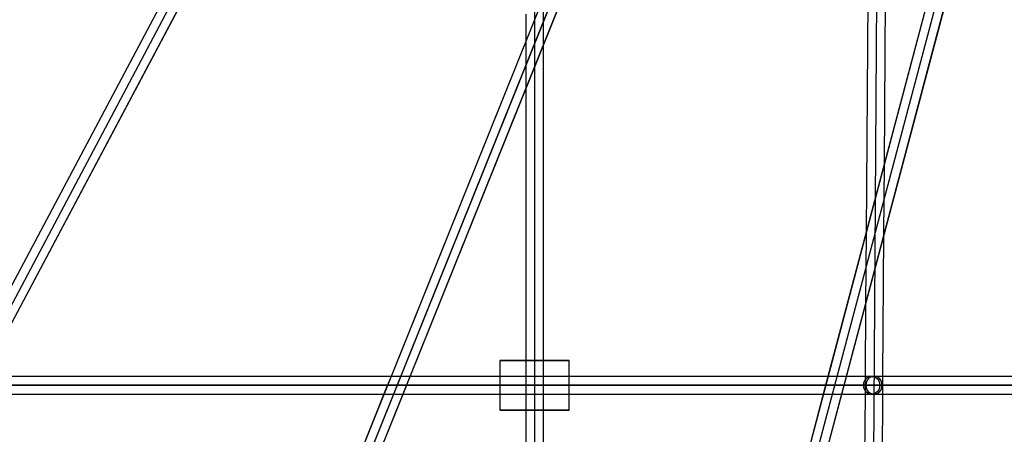
# Model space of a CAD drawing. Units: millimetres. Extents: x 138278 to 163373, y -54742 to -30469.
# Drawn here: x 145100 to 146095, y -49507 to -49088 of the extents above; entities that cross this region are included whole.
import ezdxf

# ---------------------------------------------------------------- set-up
doc = ezdxf.new("R2010")
doc.units = ezdxf.units.MM

# ---------------------------------------------------------------- blocks, each defined once
blk = doc.blocks.new('204 widok')
for p, q in [((146790.31, -46153.72), (143608.33, -52153.72)), ((146790.31, -46153.72), (143608.33, -52153.72)), ((146789.8, -46154.97), (145384.42, -51454.97)), ((145401.65, -51460.1), (146807.03, -46160.1)), ((143624.53, -52161.35), (146806.51, -46161.35)), ((143624.53, -52161.35), (146806.51, -46161.35)), ((145937.91, -48296.71), (144629.13, -51553.86)), ((144645.5, -51561.22), (145954.28, -48304.07)), ((145629.08, -49113.4), (145629.08, -49032.54)), ((145251.07, -49056.14), (145042.37, -49449.67)), ((145251.07, -49056.14), (145042.37, -49449.67)), ((145630.98, -49060.57), (145475.08, -49448.55)), ((146019.14, -49061.32), (145916.46, -49448.54)), ((145063.22, -49448.54), (145265.89, -49066.38)), ((145063.22, -49448.54), (145265.89, -49066.38)), ((145494.42, -49448.54), (145647.91, -49066.54)), ((145935.05, -49448.54), (146036.37, -49066.44)), ((145956.6, -49066.54), (145954.97, -49303.29)), ((145973.45, -49233.6), (145974.6, -49066.54)), ((145611.08, -49082.54), (145611.08, -49110.09)), ((145611.08, -49110.09), (145611.08, -49158.2)), ((145629.08, -49432.54), (145629.08, -49113.4)), ((145611.08, -49158.2), (145611.08, -49432.54)), ((145972.96, -49305.58), (145973.45, -49233.6)), ((145954.97, -49303.29), (145954.48, -49375.27)), ((145971.97, -49448.54), (145972.96, -49305.58)), ((145954.48, -49375.27), (145953.97, -49448.54)), ((145585.96, -49432.54), (145585.08, -49432.54)), ((145585.08, -49432.54), (145585.08, -49448.54)), ((145585.08, -49432.54), (145585.96, -49432.54)), ((145588.54, -49432.54), (145585.96, -49432.54)), ((145585.96, -49432.54), (145588.54, -49432.54)), ((145592.71, -49432.54), (145588.54, -49432.54)), ((145588.54, -49432.54), (145592.71, -49432.54)), ((145598.26, -49432.54), (145592.71, -49432.54)), ((145592.71, -49432.54), (145598.26, -49432.54)), ((145604.89, -49432.54), (145598.26, -49432.54)), ((145598.26, -49432.54), (145604.89, -49432.54)), ((145612.29, -49432.54), (145604.89, -49432.54)), ((145604.89, -49432.54), (145612.29, -49432.54)), ((145611.08, -49432.54), (145611.08, -49482.54)), ((145620.08, -49432.54), (145612.29, -49432.54)), ((145612.29, -49432.54), (145620.08, -49432.54)), ((145627.87, -49432.54), (145620.08, -49432.54)), ((145620.08, -49432.54), (145627.87, -49432.54)), ((145635.26, -49432.54), (145627.87, -49432.54)), ((145627.87, -49432.54), (145635.26, -49432.54)), ((145629.08, -49482.54), (145629.08, -49432.54)), ((145641.9, -49432.54), (145635.26, -49432.54)), ((145635.26, -49432.54), (145641.9, -49432.54)), ((145647.44, -49432.54), (145641.9, -49432.54)), ((145641.9, -49432.54), (145647.44, -49432.54)), ((145651.61, -49432.54), (145647.44, -49432.54)), ((145647.44, -49432.54), (145651.61, -49432.54)), ((145654.2, -49432.54), (145651.61, -49432.54)), ((145651.61, -49432.54), (145654.2, -49432.54)), ((145655.08, -49432.54), (145654.2, -49432.54)), ((145654.2, -49432.54), (145655.08, -49432.54)), ((145655.08, -49448.54), (145655.08, -49432.54)), ((146798.41, -49448.54), (145048.32, -49448.54)), ((145475.09, -49448.54), (145056.93, -49448.54)), ((145475.08, -49448.55), (145470.25, -49460.57)), ((145488.77, -49448.54), (145475.09, -49448.54)), ((145487.18, -49466.54), (145494.42, -49448.54)), ((145916.61, -49448.54), (145488.77, -49448.54)), ((145585.08, -49448.54), (145585.08, -49466.54)), ((145655.08, -49466.54), (145655.08, -49448.54)), ((145916.46, -49448.54), (145913.07, -49461.32)), ((145930.12, -49448.54), (145916.61, -49448.54)), ((146357.96, -49448.54), (145930.12, -49448.54)), ((145930.3, -49466.44), (145935.05, -49448.54)), ((145954.62, -49451.17), (145953.29, -49453.04)), ((145953.97, -49448.54), (145953.85, -49466.54)), ((145956.34, -49449.74), (145954.62, -49451.17)), ((145957.03, -49451.17), (145955.71, -49453.04)), ((145958.34, -49448.84), (145956.34, -49449.74)), ((145958.75, -49449.74), (145957.03, -49451.17)), ((145960.5, -49448.54), (145958.34, -49448.84)), ((145960.76, -49448.84), (145958.75, -49449.74)), ((146207.62, -49448.54), (145960.5, -49448.54)), ((145960.5, -49448.54), (145962.65, -49448.84)), ((145962.91, -49448.54), (145960.76, -49448.84)), ((145962.65, -49448.84), (145964.65, -49449.74)), ((146210.04, -49448.54), (145962.91, -49448.54)), ((145965.06, -49448.84), (145962.91, -49448.54)), ((145964.65, -49449.74), (145966.38, -49451.17)), ((145967.07, -49449.74), (145965.06, -49448.84)), ((145966.38, -49451.17), (145967.7, -49453.04)), ((145968.79, -49451.17), (145967.07, -49449.74)), ((145970.11, -49453.04), (145968.79, -49451.17)), ((145971.85, -49466.54), (145971.97, -49448.54)), ((145470.25, -49460.57), (145314.36, -49848.55)), ((145913.07, -49461.32), (145810.39, -49848.54)), ((145952.46, -49455.21), (145952.18, -49457.54)), ((145952.18, -49457.54), (145952.46, -49459.87)), ((145953.29, -49453.04), (145952.46, -49455.21)), ((145952.46, -49459.87), (145953.29, -49462.04)), ((145953.29, -49462.04), (145954.62, -49463.9)), ((145954.88, -49455.21), (145954.6, -49457.54)), ((145954.6, -49457.54), (145954.88, -49459.87)), ((145955.71, -49453.04), (145954.88, -49455.21)), ((145954.88, -49459.87), (145955.71, -49462.04)), ((145955.71, -49462.04), (145957.03, -49463.9)), ((145967.7, -49462.04), (145966.38, -49463.9)), ((145967.7, -49453.04), (145968.53, -49455.21)), ((145968.53, -49459.87), (145967.7, -49462.04)), ((145968.53, -49455.21), (145968.81, -49457.54)), ((145968.81, -49457.54), (145968.53, -49459.87)), ((145968.79, -49463.9), (145970.11, -49462.04)), ((145970.94, -49455.21), (145970.11, -49453.04)), ((145970.11, -49462.04), (145970.94, -49459.87)), ((145971.23, -49457.54), (145970.94, -49455.21)), ((145970.94, -49459.87), (145971.23, -49457.54)), ((145048.32, -49466.54), (146798.41, -49466.54)), ((145053.67, -49466.54), (145467.85, -49466.54)), ((145333.69, -49848.54), (145487.18, -49466.54)), ((145467.85, -49466.54), (145487.18, -49466.54)), ((145487.18, -49466.54), (145911.69, -49466.54)), ((145585.08, -49466.54), (145585.08, -49482.54)), ((145655.08, -49482.54), (145655.08, -49466.54)), ((145828.98, -49848.54), (145930.3, -49466.44)), ((145911.69, -49466.54), (145930.28, -49466.54)), ((145930.28, -49466.54), (146355.38, -49466.54)), ((145953.85, -49466.54), (145951.22, -49848.54)), ((145954.62, -49463.9), (145956.34, -49465.33)), ((145956.34, -49465.33), (145958.34, -49466.23)), ((145957.03, -49463.9), (145958.75, -49465.33)), ((145958.34, -49466.23), (145960.5, -49466.54)), ((145958.75, -49465.33), (145960.76, -49466.23)), ((145962.65, -49466.23), (145960.5, -49466.54)), ((145960.5, -49466.54), (146207.62, -49466.54)), ((145960.76, -49466.23), (145962.91, -49466.54)), ((145964.65, -49465.33), (145962.65, -49466.23)), ((145962.91, -49466.54), (145965.06, -49466.23)), ((145962.91, -49466.54), (146210.04, -49466.54)), ((145966.38, -49463.9), (145964.65, -49465.33)), ((145965.06, -49466.23), (145967.07, -49465.33)), ((145967.07, -49465.33), (145968.79, -49463.9)), ((145969.22, -49848.54), (145971.85, -49466.54)), ((145585.08, -49482.54), (145585.96, -49482.54)), ((145585.96, -49482.54), (145585.08, -49482.54)), ((145585.96, -49482.54), (145588.54, -49482.54)), ((145588.54, -49482.54), (145585.96, -49482.54)), ((145588.54, -49482.54), (145592.71, -49482.54)), ((145592.71, -49482.54), (145588.54, -49482.54)), ((145592.71, -49482.54), (145598.26, -49482.54)), ((145598.26, -49482.54), (145592.71, -49482.54)), ((145598.26, -49482.54), (145604.89, -49482.54)), ((145604.89, -49482.54), (145598.26, -49482.54)), ((145604.89, -49482.54), (145612.29, -49482.54)), ((145612.29, -49482.54), (145604.89, -49482.54)), ((145611.08, -49482.54), (145611.08, -49832.54)), ((145612.29, -49482.54), (145620.08, -49482.54)), ((145620.08, -49482.54), (145612.29, -49482.54)), ((145620.08, -49482.54), (145627.87, -49482.54)), ((145627.87, -49482.54), (145620.08, -49482.54)), ((145627.87, -49482.54), (145635.26, -49482.54)), ((145635.26, -49482.54), (145627.87, -49482.54)), ((145629.08, -49832.54), (145629.08, -49482.54)), ((145635.26, -49482.54), (145641.9, -49482.54)), ((145641.9, -49482.54), (145635.26, -49482.54)), ((145641.9, -49482.54), (145647.44, -49482.54)), ((145647.44, -49482.54), (145641.9, -49482.54)), ((145647.44, -49482.54), (145651.61, -49482.54)), ((145651.61, -49482.54), (145647.44, -49482.54)), ((145651.61, -49482.54), (145654.2, -49482.54)), ((145654.2, -49482.54), (145651.61, -49482.54)), ((145654.2, -49482.54), (145655.08, -49482.54)), ((145655.08, -49482.54), (145654.2, -49482.54))]:
    blk.add_line(p, q)
at = {"color": 7, "extrusion": (-6.98296e-15, 1, -2.31335e-16)}
for p, q in [((145393.04, -51457.54), (146798.41, -46157.54)), ((145393.04, -51457.54), (146798.41, -46157.54)), ((145946.1, -48300.39), (144637.32, -51557.54)), ((144637.32, -51557.54), (145946.1, -48300.39)), ((144411.93, -50657.54), (145472.59, -48657.54)), ((144411.93, -50657.54), (145472.59, -48657.54)), ((144411.93, -50657.54), (145472.59, -48657.54)), ((144411.93, -50657.54), (145472.59, -48657.54)), ((144411.93, -50657.54), (145472.59, -48657.54)), ((144411.93, -50657.54), (145472.59, -48657.54)), ((144411.93, -50657.54), (145472.59, -48657.54)), ((144411.93, -50657.54), (145472.59, -48657.54)), ((145968.41, -48657.54), (145954.66, -50657.54)), ((145968.41, -48657.54), (145954.66, -50657.54)), ((145968.41, -48657.54), (145954.66, -50657.54)), ((145968.41, -48657.54), (145954.66, -50657.54)), ((146798.41, -49457.54), (145048.32, -49457.54)), ((145048.32, -49457.54), (146798.41, -49457.54))]:
    blk.add_line(p, q, dxfattribs=at)
at = {"color": 7}
blk.add_line((145620.08, -48657.54), (145620.08, -50657.54), dxfattribs=at)
at = {"color": 7, "extrusion": (0.92388, 5.66873e-15, 0.382683)}
blk.add_line((146207.62, -49457.54), (145962.91, -49457.54), dxfattribs=at)
at = {"color": 7, "extrusion": (0.92388, 5.49168e-15, -0.382683)}
blk.add_line((145962.91, -49457.54), (146207.62, -49457.54), dxfattribs=at)
at = {"color": 7, "extrusion": (-6.98296e-15, 1, -2.31335e-16)}
for p in [(145620.08, -49457.54), (145962.91, -49457.54), (145962.91, -49457.54), (145962.91, -49457.54), (145962.91, -49457.54)]:
    blk.add_point(p, dxfattribs=at)

msp = doc.modelspace()

# ---------------------------------------------------------------- block references
msp.add_blockref('204 widok', (0, 0))

doc.saveas('drawing.dxf')
